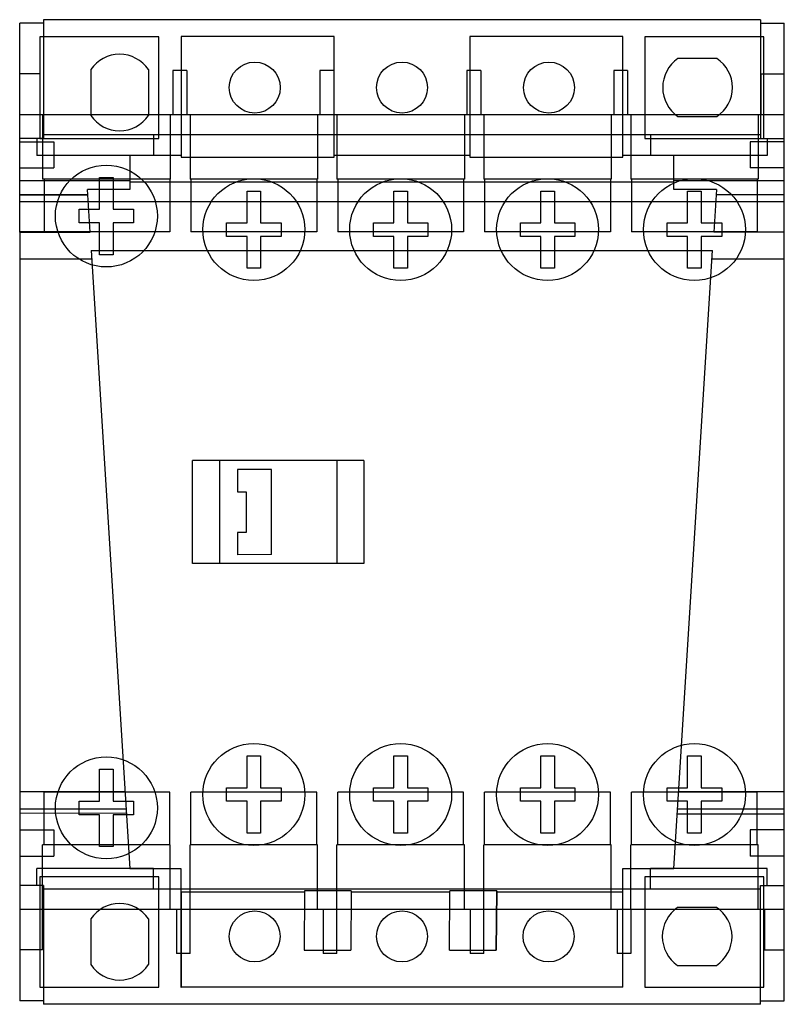
# Model space of a CAD drawing. Units: millimetres. Extents: x 6.2 to 51.2, y 10.9 to 68.9.
import ezdxf

# ---------------------------------------------------------------- set-up
doc = ezdxf.new("R2010")
doc.units = ezdxf.units.MM
doc.header["$LTSCALE"] = 5.221206
doc.layers.get('0').update_dxf_attribs({"linetype": 'CONTINUOUS'})

msp = doc.modelspace()

# ---------------------------------------------------------------- linework, layer by layer
at = {"color": 7, "linetype": 'Continuous'}
for p, q in [((6.21, 58.593), (6.21, 68.7)), ((7.61, 68.7), (6.21, 68.7)), ((7.61, 68.9), (7.61, 61.909)), ((49.81, 68.9), (7.61, 68.9)), ((49.81, 68.9), (49.81, 61.909)), ((49.81, 68.7), (51.21, 68.7)), ((51.21, 11.107), (51.21, 68.7)), ((7.397, 67.898), (7.397, 61.898)), ((14.397, 67.898), (7.397, 67.898)), ((14.397, 61.898), (14.397, 67.898)), ((15.71, 67.904), (15.71, 60.804)), ((24.71, 67.904), (15.71, 67.904)), ((24.71, 60.804), (24.71, 67.904)), ((32.71, 67.904), (32.71, 60.804)), ((41.71, 67.904), (32.71, 67.904)), ((41.71, 60.804), (41.71, 67.904)), ((43.01, 67.898), (43.01, 61.898)), ((50.01, 67.898), (43.01, 67.898)), ((50.01, 61.898), (50.01, 67.898)), ((47.24, 66.614), (44.95, 66.614)), ((7.39, 65.702), (6.21, 65.702)), ((7.39, 65.702), (7.39, 63.314)), ((10.393, 65.958), (10.393, 63.258)), ((13.783, 65.958), (13.783, 63.258)), ((15.22, 65.902), (15.22, 63.314)), ((16.05, 65.902), (15.22, 65.902)), ((16.05, 65.902), (16.05, 63.314)), ((23.88, 65.902), (23.88, 63.314)), ((24.69, 65.902), (23.88, 65.902)), ((24.69, 65.902), (24.69, 63.314)), ((32.52, 65.902), (32.52, 63.314)), ((33.35, 65.902), (32.52, 65.902)), ((33.35, 65.902), (33.35, 63.314)), ((41.18, 65.902), (41.18, 63.314)), ((41.99, 65.902), (41.18, 65.902)), ((41.99, 65.902), (41.99, 63.314)), ((49.82, 65.702), (49.82, 63.314)), ((49.82, 65.702), (51.21, 65.702)), ((6.21, 63.314), (51.21, 63.314)), ((7.56, 63.314), (7.56, 59.514)), ((15.06, 63.314), (15.06, 59.514)), ((16.241, 63.314), (16.241, 59.514)), ((23.741, 63.314), (23.741, 59.514)), ((24.884, 63.314), (24.884, 59.514)), ((32.384, 63.314), (32.384, 59.514)), ((33.527, 63.314), (33.527, 59.514)), ((41.027, 63.314), (41.027, 59.514)), ((42.17, 63.314), (42.17, 59.514)), ((49.67, 63.314), (49.67, 59.514)), ((44.95, 63.194), (47.24, 63.194)), ((49.81, 62.109), (7.61, 62.109)), ((14.091, 62.109), (14.091, 60.909)), ((43.328, 62.109), (43.328, 60.909)), ((7.61, 61.909), (6.21, 61.909)), ((6.21, 61.714), (8.21, 61.714)), ((7.21, 61.909), (7.21, 60.909)), ((7.397, 61.898), (14.397, 61.898)), ((8.21, 61.714), (8.21, 60.174)), ((43.01, 61.898), (50.01, 61.898)), ((49.21, 61.714), (49.21, 60.174)), ((51.21, 61.714), (49.21, 61.714)), ((49.81, 61.909), (51.21, 61.909)), ((50.21, 61.909), (50.21, 60.909)), ((14.091, 60.909), (7.21, 60.909)), ((12.689, 60.904), (12.697, 58.898)), ((15.71, 60.904), (12.69, 60.904)), ((32.71, 60.904), (24.71, 60.904)), ((44.711, 60.904), (41.71, 60.904)), ((50.21, 60.909), (43.328, 60.909)), ((44.711, 58.904), (44.711, 60.904)), ((15.71, 60.804), (24.71, 60.804)), ((32.71, 60.804), (41.71, 60.804)), ((6.21, 60.174), (8.21, 60.174)), ((51.21, 60.174), (49.21, 60.174)), ((12.696, 59.411), (6.21, 59.411)), ((15.06, 59.514), (7.56, 59.514)), ((7.643, 59.514), (7.643, 56.414)), ((10.91, 57.734), (10.91, 59.609)), ((10.91, 59.609), (11.71, 59.609)), ((11.71, 59.609), (11.71, 57.734)), ((44.711, 59.337), (12.696, 59.337)), ((15.046, 59.514), (15.046, 56.414)), ((23.741, 59.514), (16.241, 59.514)), ((16.286, 59.514), (16.286, 56.414)), ((23.689, 59.514), (23.689, 56.414)), ((32.384, 59.514), (24.884, 59.514)), ((24.929, 59.514), (24.929, 56.414)), ((32.332, 59.514), (32.332, 56.414)), ((41.027, 59.514), (33.527, 59.514)), ((33.572, 59.514), (33.572, 56.414)), ((40.975, 59.514), (40.975, 56.414)), ((49.67, 59.514), (42.17, 59.514)), ((42.215, 59.514), (42.215, 56.414)), ((51.21, 59.411), (44.711, 59.411)), ((49.618, 59.514), (49.618, 56.414)), ((6.21, 56.394), (6.21, 58.593)), ((6.21, 58.593), (10.217, 58.592)), ((10.219, 58.582), (6.21, 58.582)), ((12.697, 58.898), (10.197, 58.898)), ((10.217, 58.592), (10.199, 58.898)), ((10.355, 56.394), (10.217, 58.592)), ((19.59, 56.934), (19.59, 58.809)), ((19.59, 58.809), (20.39, 58.809)), ((20.39, 58.809), (20.39, 56.934)), ((28.23, 56.934), (28.23, 58.809)), ((28.23, 58.809), (29.03, 58.809)), ((29.03, 58.809), (29.03, 56.934)), ((36.88, 56.934), (36.88, 58.809)), ((36.88, 58.809), (37.68, 58.809)), ((37.68, 58.809), (37.68, 56.934)), ((47.213, 58.904), (44.711, 58.904)), ((45.52, 56.934), (45.52, 58.809)), ((45.52, 58.809), (46.32, 58.809)), ((46.32, 58.809), (46.32, 56.934)), ((47.211, 58.904), (47.054, 56.394)), ((51.21, 58.582), (47.193, 58.583)), ((6.21, 58.184), (51.21, 58.184)), ((9.705, 56.934), (9.705, 57.734)), ((9.705, 57.734), (10.91, 57.734)), ((11.71, 57.734), (12.915, 57.734)), ((12.915, 57.734), (12.915, 56.934)), ((10.91, 56.934), (9.705, 56.934)), ((10.91, 55.058), (10.91, 56.934)), ((11.71, 56.934), (11.71, 55.058)), ((12.915, 56.934), (11.71, 56.934)), ((18.385, 56.134), (18.385, 56.934)), ((18.385, 56.934), (19.59, 56.934)), ((20.39, 56.934), (21.595, 56.934)), ((21.595, 56.934), (21.595, 56.134)), ((27.025, 56.134), (27.025, 56.934)), ((27.025, 56.934), (28.23, 56.934)), ((29.03, 56.934), (30.235, 56.934)), ((30.235, 56.934), (30.235, 56.134)), ((35.675, 56.134), (35.675, 56.934)), ((35.675, 56.934), (36.88, 56.934)), ((37.68, 56.934), (38.885, 56.934)), ((38.885, 56.934), (38.885, 56.134)), ((44.315, 56.134), (44.315, 56.934)), ((44.315, 56.934), (45.52, 56.934)), ((46.32, 56.934), (47.525, 56.934)), ((47.525, 56.934), (47.525, 56.134)), ((10.354, 56.405), (6.21, 56.406)), ((6.21, 56.394), (6.21, 11.107)), ((6.21, 56.394), (10.355, 56.394)), ((15.046, 56.414), (7.643, 56.414)), ((23.689, 56.414), (16.286, 56.414)), ((32.332, 56.414), (24.929, 56.414)), ((40.975, 56.414), (33.572, 56.414)), ((49.618, 56.414), (42.215, 56.414)), ((51.21, 56.394), (47.056, 56.394)), ((19.59, 56.134), (18.385, 56.134)), ((19.59, 54.258), (19.59, 56.134)), ((20.39, 56.134), (20.39, 54.258)), ((21.595, 56.134), (20.39, 56.134)), ((28.23, 56.134), (27.025, 56.134)), ((28.23, 54.258), (28.23, 56.134)), ((29.03, 56.134), (29.03, 54.258)), ((30.235, 56.134), (29.03, 56.134)), ((36.88, 56.134), (35.675, 56.134)), ((36.88, 54.258), (36.88, 56.134)), ((37.68, 56.134), (37.68, 54.258)), ((38.885, 56.134), (37.68, 56.134)), ((45.52, 56.134), (44.315, 56.134)), ((45.52, 54.258), (45.52, 56.134)), ((47.525, 56.134), (46.32, 56.134)), ((46.32, 56.134), (46.32, 54.258)), ((10.422, 55.3), (12.697, 18.912)), ((10.422, 55.3), (46.986, 55.3)), ((44.71, 18.912), (46.986, 55.3)), ((10.453, 54.795), (6.21, 54.795)), ((11.71, 55.058), (10.91, 55.058)), ((51.21, 54.795), (46.954, 54.795)), ((20.39, 54.258), (19.59, 54.258)), ((29.03, 54.258), (28.23, 54.258)), ((37.68, 54.258), (36.88, 54.258)), ((46.32, 54.258), (45.52, 54.258)), ((16.37, 36.865), (16.37, 42.945)), ((26.46, 42.945), (16.37, 42.945)), ((17.98, 36.865), (17.98, 42.945)), ((24.88, 42.945), (24.88, 36.865)), ((26.46, 42.945), (26.46, 36.865)), ((21.03, 42.414), (19.02, 42.404)), ((19.02, 42.404), (19.02, 41.094)), ((21.03, 37.404), (21.03, 42.414)), ((19.02, 41.094), (19.53, 41.096)), ((19.53, 41.096), (19.53, 38.696)), ((19.53, 38.696), (19.02, 38.69)), ((19.02, 38.69), (19.02, 37.38)), ((21.03, 37.404), (19.02, 37.38)), ((26.46, 36.865), (16.37, 36.865)), ((19.59, 25.539), (20.39, 25.539)), ((19.59, 23.664), (19.59, 25.539)), ((20.39, 25.539), (20.39, 23.664)), ((28.23, 25.539), (29.03, 25.539)), ((28.23, 23.664), (28.23, 25.539)), ((29.03, 25.539), (29.03, 23.664)), ((36.88, 25.539), (37.68, 25.539)), ((36.88, 23.664), (36.88, 25.539)), ((37.68, 25.539), (37.68, 23.664)), ((45.52, 25.539), (46.32, 25.539)), ((45.52, 23.664), (45.52, 25.539)), ((46.32, 25.539), (46.32, 23.664)), ((10.91, 22.874), (10.91, 24.749)), ((10.91, 24.749), (11.71, 24.749)), ((11.71, 24.749), (11.71, 22.874)), ((12.416, 23.41), (6.21, 23.41)), ((7.643, 20.294), (7.643, 23.394)), ((15.046, 23.394), (7.643, 23.394)), ((15.046, 20.294), (15.046, 23.394)), ((23.689, 23.394), (16.286, 23.394)), ((16.286, 20.294), (16.286, 23.394)), ((18.385, 23.664), (19.59, 23.664)), ((18.385, 22.864), (18.385, 23.664)), ((20.39, 23.664), (21.595, 23.664)), ((21.595, 23.664), (21.595, 22.864)), ((23.689, 20.294), (23.689, 23.394)), ((32.332, 23.394), (24.929, 23.394)), ((24.929, 20.294), (24.929, 23.394)), ((27.025, 23.664), (28.23, 23.664)), ((27.025, 22.864), (27.025, 23.664)), ((29.03, 23.664), (30.235, 23.664)), ((30.235, 23.664), (30.235, 22.864)), ((32.332, 20.294), (32.332, 23.394)), ((40.975, 23.394), (33.572, 23.394)), ((33.572, 20.294), (33.572, 23.394)), ((35.675, 23.664), (36.88, 23.664)), ((35.675, 22.864), (35.675, 23.664)), ((37.68, 23.664), (38.885, 23.664)), ((38.885, 23.664), (38.885, 22.864)), ((40.975, 20.294), (40.975, 23.394)), ((49.618, 23.394), (42.215, 23.394)), ((42.215, 20.294), (42.215, 23.394)), ((44.315, 23.664), (45.52, 23.664)), ((44.315, 22.864), (44.315, 23.664)), ((51.21, 23.41), (44.991, 23.41)), ((46.32, 23.664), (47.525, 23.664)), ((47.525, 23.664), (47.525, 22.864)), ((49.618, 20.294), (49.618, 23.394)), ((9.705, 22.074), (9.705, 22.874)), ((9.705, 22.874), (10.91, 22.874)), ((11.71, 22.874), (12.915, 22.874)), ((12.915, 22.874), (12.915, 22.074)), ((19.59, 22.864), (18.385, 22.864)), ((19.59, 20.988), (19.59, 22.864)), ((21.595, 22.864), (20.39, 22.864)), ((20.39, 22.864), (20.39, 20.988)), ((28.23, 22.864), (27.025, 22.864)), ((28.23, 20.988), (28.23, 22.864)), ((30.235, 22.864), (29.03, 22.864)), ((29.03, 22.864), (29.03, 20.988)), ((36.88, 22.864), (35.675, 22.864)), ((36.88, 20.988), (36.88, 22.864)), ((38.885, 22.864), (37.68, 22.864)), ((37.68, 22.864), (37.68, 20.988)), ((45.52, 22.864), (44.315, 22.864)), ((45.52, 20.988), (45.52, 22.864)), ((47.525, 22.864), (46.32, 22.864)), ((46.32, 22.864), (46.32, 20.988)), ((12.479, 22.404), (6.21, 22.404)), ((12.495, 22.147), (6.21, 22.154)), ((10.91, 22.074), (9.705, 22.074)), ((10.91, 20.198), (10.91, 22.074)), ((11.71, 22.074), (11.71, 20.198)), ((12.915, 22.074), (11.71, 22.074)), ((51.21, 22.104), (44.91, 22.111)), ((51.21, 22.404), (44.928, 22.404)), ((6.21, 21.174), (8.21, 21.174)), ((8.21, 21.174), (8.21, 19.634)), ((20.39, 20.988), (19.59, 20.988)), ((29.03, 20.988), (28.23, 20.988)), ((37.68, 20.988), (36.88, 20.988)), ((46.32, 20.988), (45.52, 20.988)), ((51.21, 21.174), (49.21, 21.174)), ((49.21, 21.174), (49.21, 19.634)), ((7.56, 14.106), (7.56, 20.294)), ((15.06, 20.294), (7.56, 20.294)), ((11.71, 20.198), (10.91, 20.198)), ((15.06, 16.494), (15.06, 20.294)), ((23.741, 20.294), (16.24, 20.294)), ((16.24, 13.906), (16.24, 20.294)), ((23.741, 16.494), (23.741, 20.294)), ((32.384, 20.294), (24.88, 20.294)), ((24.88, 13.906), (24.88, 20.294)), ((32.384, 16.494), (32.384, 20.294)), ((41.027, 20.294), (33.53, 20.294)), ((33.53, 13.906), (33.53, 20.294)), ((41.027, 16.494), (41.027, 20.294)), ((49.67, 20.294), (42.17, 20.294)), ((42.17, 16.494), (42.17, 20.294)), ((49.67, 16.494), (49.67, 20.294)), ((6.21, 19.634), (8.21, 19.634)), ((51.21, 19.634), (49.21, 19.634)), ((7.21, 17.898), (7.21, 18.895)), ((14.093, 18.895), (7.21, 18.895)), ((12.697, 18.912), (15.697, 18.912)), ((14.093, 17.695), (14.093, 18.895)), ((15.697, 18.912), (15.697, 11.907)), ((41.71, 18.912), (44.71, 18.912)), ((41.71, 11.904), (41.71, 18.912)), ((50.21, 18.895), (43.326, 18.895)), ((43.326, 17.695), (43.326, 18.895)), ((50.21, 17.898), (50.21, 18.895)), ((7.397, 18.412), (7.397, 11.912)), ((14.397, 18.412), (7.397, 18.412)), ((14.397, 11.912), (14.397, 18.412)), ((50.01, 18.412), (43.01, 18.412)), ((43.01, 18.412), (43.01, 11.912)), ((50.01, 11.912), (50.01, 18.412)), ((7.61, 17.898), (6.21, 17.898)), ((7.61, 17.898), (7.61, 10.904)), ((49.81, 17.695), (7.61, 17.695)), ((22.969, 17.504), (15.71, 17.504)), ((15.71, 17.504), (15.71, 11.904)), ((22.97, 17.594), (22.952, 14.094)), ((25.725, 17.594), (22.97, 17.594)), ((25.725, 17.594), (25.707, 14.094)), ((31.534, 17.504), (25.724, 17.504)), ((31.502, 14.094), (31.533, 17.594)), ((34.286, 17.594), (31.533, 17.594)), ((31.536, 17.594), (31.533, 17.594)), ((34.283, 17.594), (34.252, 14.094)), ((34.253, 14.094), (34.286, 17.594)), ((34.286, 17.594), (34.283, 17.594)), ((41.71, 17.504), (34.284, 17.504)), ((49.81, 17.898), (51.21, 17.898)), ((49.81, 10.904), (49.81, 17.898)), ((51.21, 16.494), (6.21, 16.494)), ((15.43, 16.494), (15.43, 13.906)), ((24.07, 16.494), (24.07, 13.906)), ((32.73, 16.494), (32.73, 13.906)), ((41.38, 16.494), (41.38, 13.906)), ((42.18, 16.494), (42.18, 13.906)), ((47.216, 16.614), (44.926, 16.614)), ((50.05, 16.494), (50.05, 14.106)), ((10.393, 15.939), (10.393, 13.239)), ((13.783, 15.939), (13.783, 13.239)), ((7.56, 14.106), (6.21, 14.106)), ((22.952, 14.094), (25.707, 14.094)), ((31.503, 14.094), (34.253, 14.094)), ((50.05, 14.106), (51.21, 14.106)), ((16.24, 13.906), (15.43, 13.906)), ((24.88, 13.906), (24.07, 13.906)), ((33.53, 13.906), (32.73, 13.906)), ((42.18, 13.906), (41.38, 13.906)), ((44.926, 13.194), (47.216, 13.194)), ((7.397, 11.912), (14.397, 11.912)), ((15.697, 11.907), (15.71, 11.906)), ((41.71, 11.904), (15.697, 11.904)), ((43.01, 11.912), (50.01, 11.912)), ((7.61, 11.107), (6.21, 11.107)), ((49.81, 11.107), (51.21, 11.107)), ((49.81, 10.904), (7.61, 10.904))]:
    msp.add_line(p, q, dxfattribs=at)
for centre, radius in [((20.043, 64.904), 1.5), ((28.71, 64.904), 1.5), ((37.36, 64.904), 1.5), ((11.31, 57.334), 3), ((19.99, 56.534), 3), ((28.63, 56.534), 3), ((37.28, 56.534), 3), ((45.92, 56.534), 3), ((19.99, 23.264), 3), ((28.63, 23.264), 3), ((37.28, 23.264), 3), ((45.92, 23.264), 3), ((11.31, 22.474), 3), ((20.04, 14.904), 1.5), ((28.71, 14.904), 1.5), ((37.335, 14.904), 1.5)]:
    msp.add_circle(centre, radius, dxfattribs=at)
for centre, radius, start, end in [((12.088, 64.823), 2.04, 33.81052, 146.18948), ((46.134, 64.904), 2.08, 124.70288, 235.29712), ((46.11, 64.904), 2.05, 303.47295, 56.52705), ((12.088, 64.394), 2.04, 213.81052, 326.18948), ((12.088, 14.804), 2.04, 33.81052, 146.18948), ((46.11, 14.904), 2.08, 124.70288, 235.29582), ((46.085, 14.904), 2.05, 303.47301, 56.52576), ((12.088, 14.374), 2.04, 213.81052, 326.18948)]:
    msp.add_arc(centre, radius, start, end, dxfattribs=at)

doc.saveas('drawing.dxf')
